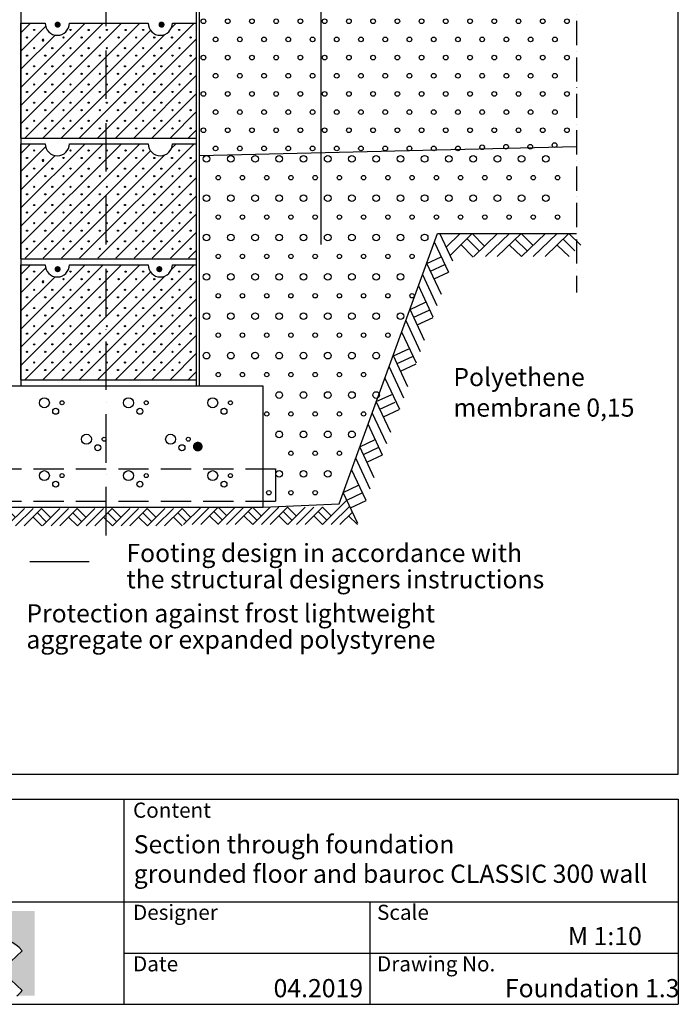
# Model space of a CAD drawing. Extents: x 180 to 2010, y -262 to 2489.
# Drawn here: x 923 to 2010, y -262 to 1364 of the extents above; entities that cross this region are included whole.
import ezdxf

# ---------------------------------------------------------------- set-up
doc = ezdxf.new("R2010")
doc.units = 0
doc.header["$LTSCALE"] = 10
doc.header["$MEASUREMENT"] = 0
for name, pattern in [('KVP', [7, 5, -2]), ('PKV', [6, 4, -1, 0, -1]), ('PKVP', [12, 8, -2, 0, -2])]:
    doc.linetypes.add(name, pattern=pattern)
for name, color, linetype in [('ABI2', 7, 'CONTINUOUS'), ('ARMATUUR', 1, 'CONTINUOUS'), ('KONTUURID', 4, 'CONTINUOUS'), ('LOGO', 3, 'CONTINUOUS'), ('MÄRGENDID', 6, 'CONTINUOUS'), ('RAAMJOON', 15, 'CONTINUOUS'), ('RASTRID', 15, 'CONTINUOUS'), ('RASTRIDPLOKK', 15, 'CONTINUOUS'), ('TEKSTID', 7, 'CONTINUOUS')]:
    doc.layers.add(name, color=color, linetype=linetype)
doc.layers.add('Bauroc', color=7, linetype='CONTINUOUS', true_color=0xff5800)
doc.styles.add('ARIAL', font='arial.ttf')

# ---------------------------------------------------------------- blocks, each defined once
blk = doc.blocks.new('SIPOREX', base_point=(670.1999999999999, 1755.291656725822))
at = {"layer": 'RASTRIDPLOKK'}
for centre in [(688.6512576658703, 1773.961985448194), (677.0101060597059, 1761.60868524091)]:
    blk.add_circle(centre, 1, dxfattribs=at)
blk = doc.blocks.new('RUH290')
at = {"layer": 'KONTUURID'}
for p, q in [((0, 174.9999999999995), (0, 189.9999999999995)), ((0, -4.547473508864641e-13), (0, 189.9999999999995)), ((0, 189.9999999999995), (39.99999999998897, 189.9999999999995)), ((0, 189.9999999999995), (20.7646822546991, 189.9999999999995)), ((79.9999999999992, 189.9999999999995), (209.9999999999915, 189.9999999999995)), ((250.0000000000051, 189.9999999999995), (289.9999999999999, 189.9999999999995)), ((289.9999999999999, -1.818989403545856e-12), (289.9999999999999, 189.9999999999995)), ((0, 0), (289.9999999999999, -1.591615728102624e-12))]:
    blk.add_line(p, q, dxfattribs=at)
for centre, end in [((59.99999999999125, 189.9999999999995), 0), ((229.9999999999985, 189.9999999999995), 359.9999999999994)]:
    blk.add_arc(centre, 20, 180, end, dxfattribs=at)
at = {"layer": 'RASTRIDPLOKK'}
for p, q in [((0, 83.98849492545514), (106.0115050745452, 189.9999999999995)), ((0, 53.98849492545583), (136.0115050745452, 189.9999999999995)), ((0, 23.98849492545583), (166.0115050745452, 189.9999999999995)), ((0, 173.9884949254549), (16.0115050745452, 189.9999999999995)), ((0, 143.9884949254549), (40.71427164884938, 184.7027665743042)), ((6.781406444792424, 0.7699013702488173), (196.0115050745452, 189.9999999999995)), ((96.78140644479242, 0.7699013702488173), (286.0115050745441, 189.9999999999993)), ((248.5600662608, 182.5485611862548), (256.0115050745447, 189.9999999999995)), ((0, 113.9884949254551), (56.34779704275218, 170.3362919682068)), ((36.78140644479242, 0.7699013702488173), (214.0049319521257, 177.9934268775801)), ((66.78140644479242, 0.7699013702488173), (237.451438813743, 171.4399337391981)), ((126.7814064447924, 0.7699013702488173), (289.9999999999999, 163.9884949254551)), ((156.781406444792, 0.7699013702488173), (289.9999999999999, 133.9884949254549)), ((186.781406444792, 0.7699013702488173), (289.9999999999999, 103.9884949254554)), ((216.781406444792, 0.7699013702488173), (289.9999999999999, 73.98849492545537)), ((246.781406444792, 0.7699013702488173), (289.9999999999999, 43.98849492545605)), ((276.781406444792, 0.7699013702488173), (289.9999999999999, 13.98849492545605))]:
    blk.add_line(p, q, dxfattribs=at)
blk.add_lwpolyline([(36.36383892355082, 163.7401897865075), (34.95315431804886, 162.7152674270083), (35.4919878899442, 161.056908213508), (37.23568995715698, 161.056908213508), (37.77452352905277, 162.7152674270083)], close=True, dxfattribs=at)
for centre in [(220.1700704705655, 166.4242741392295), (280.1700704705655, 166.4242741392295), (280.1700704705655, 136.4242741392295), (280.1700704705655, 106.4242741392295), (280.1700704705655, 76.42427413922951), (280.1700704705655, 46.42427413922951), (280.1700704705655, 16.42427413922951)]:
    blk.add_circle(centre, 1, dxfattribs=at)
at = {"layer": 'TEKSTID'}
for p in [(3.359964410859675, 160.1072456241413), (63.35996441085956, 160.1072456241413), (93.35996441085956, 160.1072456241413), (123.3599644108596, 160.1072456241413), (154.4157379842601, 160.1072456241413), (183.3599644108596, 160.1072456241413), (242.6467308536372, 160.1072456241413), (3.359964410859675, 130.1072456241413), (33.35996441085956, 130.1072456241413), (63.35996441085956, 130.1072456241413), (93.35996441085956, 130.1072456241413), (123.3599644108596, 130.1072456241413), (153.3599644108596, 130.1072456241413), (183.3599644108596, 130.1072456241413), (213.3599644108596, 130.1072456241413), (243.3599644108596, 130.1072456241413), (3.359964410859675, 100.1072456241413), (33.35996441085956, 100.1072456241413), (63.35996441085956, 100.1072456241413), (93.35996441085956, 100.1072456241413), (123.3599644108596, 100.1072456241413), (153.3599644108596, 100.1072456241413), (183.3599644108596, 100.1072456241413), (213.3599644108596, 100.1072456241413), (243.3599644108596, 100.1072456241413), (3.359964410859675, 70.10724562414134), (33.35996441085956, 70.10724562414134), (63.35996441085956, 70.10724562414134), (93.35996441085956, 70.10724562414134), (123.3599644108596, 70.10724562414134), (153.3599644108596, 70.10724562414134), (183.3599644108596, 70.10724562414134), (213.3599644108596, 70.10724562414134), (243.3599644108596, 70.10724562414134), (3.359964410859675, 40.10724562414134), (33.35996441085956, 40.10724562414134), (63.35996441085956, 40.10724562414134), (93.35996441085956, 40.10724562414134), (123.3599644108596, 40.10724562414134), (153.3599644108596, 40.10724562414134), (183.3599644108596, 40.10724562414134), (213.3599644108596, 40.10724562414134), (243.3599644108596, 40.10724562414134), (3.359964410859675, 10.10724562414134), (33.35996441085956, 10.10724562414134), (63.35996441085956, 10.10724562414134), (93.35996441085956, 10.10724562414134), (123.3599644108596, 10.10724562414134), (153.3599644108596, 10.10724562414134), (183.3599644108596, 10.10724562414134), (213.3599644108596, 10.10724562414134), (243.3599644108596, 10.10724562414134)]:
    blk.add_blockref('SIPOREX', p, dxfattribs=at)
blk = doc.blocks.new('CBLK')
at = {"layer": 'RASTRID'}
for centre, radius in [((-0.3830240108854469, 0.1675946614534579), 0.2372903894399647), ((0.4590957740971104, 0.1675946614534578), 0.09490449050207597), ((0.1559326515033899, -0.2366228353381696), 0.1407365538114382)]:
    blk.add_circle(centre, radius, dxfattribs=at)
blk = doc.blocks.new('MAP')
at = {"layer": 'RASTRID'}
for p, q in [((-0.7999999999997272, -0.7999999999999545), (0, 0)), ((-0.404020202535321, -0.7999999999999545), (0.3959797974644061, 0)), ((-0.008040405070914858, -0.7999999999999545), (0.791959594929267, 0)), ((0.791959594929267, 0), (1.187939392393673, -0.3959797974644061)), ((0.5939696961968366, -0.1979898987322031), (0.9899494936612427, -0.5939696961966092)), ((0.3959797974644061, -0.3959797974644061), (0.8000000000001819, -0.7999999999999545))]:
    blk.add_line(p, q, dxfattribs=at)
blk = doc.blocks.new('M2P6')
at = {"layer": 'RASTRID'}
for p, q in [((886.9150594006135, 390.1697827479524), (863.2984428284972, 440.6441059281052)), ((893.6624842352596, 408.7835480333746), (872.1883034451332, 454.6789766998849)), ((882.8305766982871, 431.9339091365056), (905.57564426166, 454.6789766998849)), ((889.1415393330519, 418.4458818980448), (925.3746341349022, 454.6789766998849)), ((916.9216468692193, 446.2259894342129), (937.5776703443019, 425.5699659591304)), ((925.3746341349022, 454.6789766998849), (946.1872008814057, 433.8664099533809)), ((907.0221519325978, 436.3264944976028), (927.4948438499662, 415.8538025802458)), ((850.880595518325, 405.1805593390828), (874.6810988846726, 416.316664328945)), ((874.8542235200737, 353.943217873763), (850.880595518325, 405.1805593390828)), ((856.8137657437126, 392.4999642790486), (880.6142691100608, 403.6360692689103)), ((862.7469359691011, 379.819369219014), (886.5474393354489, 390.9554742088761)), ((868.1067986854275, 335.3294525883404), (844.1331706836788, 386.5667940536601)), ((861.3593738507814, 316.7156873029181), (837.3857458490327, 367.9530287682375)), ((823.2706501947466, 329.2046657309494), (848.631840314815, 341.0710061817259)), ((847.2442781964953, 277.9673242656296), (823.2706501947466, 329.2046657309494)), ((829.2038204201342, 316.5240706709152), (854.5650105402035, 328.3904111216913)), ((840.4968533618492, 259.3535589802069), (816.5232253601005, 310.5909004455267)), ((835.1369906455227, 303.8434756108805), (861.0131419907736, 315.9507631618536)), ((833.749428527203, 240.7397936947847), (809.7758005254543, 291.977135160104)), ((795.7144036796858, 252.5982667816694), (821.0755937997542, 264.4646072324459)), ((819.6880316814345, 201.3609253163496), (795.7144036796858, 252.5982667816694)), ((801.6475739050734, 239.9176717216352), (827.0087640251427, 251.7840121724113)), ((812.9406068467883, 182.7471600309269), (788.9669788450396, 233.9845014962467)), ((807.5807441304619, 227.2370766616006), (833.4568954757128, 239.3443642125736)), ((806.1931820121422, 164.1333947455047), (782.2195540103935, 215.370736210824)), ((767.4236588695815, 177.3130631154278), (792.7848489896498, 189.1794035662043)), ((791.3972868713302, 126.075721650108), (767.4236588695815, 177.3130631154278)), ((773.356829094969, 164.6324680553936), (798.7180192150383, 176.4988085061697)), ((779.2899993203575, 151.9518729953589), (805.1661506656085, 164.059160546332)), ((784.649862036684, 107.4619563646853), (760.6762340349353, 158.6992978300051)), ((777.9024372020378, 88.84819107926307), (753.9288092002892, 140.0855325445824)), ((740.1177137503039, 102.5798074487737), (765.4789038703723, 114.4461478995503)), ((764.0913417520526, 51.34246598345385), (740.1177137503039, 102.5798074487737)), ((746.0508839756915, 89.89921238873956), (771.4120740957608, 101.7655528395156)), ((757.3439169174064, 32.72870069803116), (733.3702889156577, 83.96604216335106)), ((751.98405420108, 77.21861732870491), (777.8602055463309, 89.32590487967798)), ((750.5964920827603, 14.11493541260893), (726.6228640810116, 65.35227687792826)), ((712.8793384745243, 27.21509908486701), (738.2405285945927, 39.08143953564354)), ((736.852966476273, -24.02224238045278), (712.8793384745243, 27.21509908486701)), ((718.8125086999119, 14.53450402483281), (744.1736988199812, 26.40084447560889)), ((678.7935390837495, -25.88998702931849), (718.9417693672017, 14.2582432541451)), ((693.0292870942512, -25.88998702931849), (723.4794389325423, 4.560164808980971)), ((724.7456789253004, 1.853908964798165), (750.6218302705513, 13.96119651577123)), ((707.2650351047532, -25.88998702931849), (728.0171084978863, -5.137913636191115)), ((721.7898412470709, -11.36518088699268), (736.3146473894051, -25.88998702931849)), ((-240.2765880005325, -20.15140620528268), (-215.118907006359, -23.11845002278233)), ((-7.534579731771601, -75.42236137401864), (-14.82543092641868, -19.32562805684984)), ((-13.02103731429384, -33.20886124269418), (14.7454290573944, -29.60007401844405)), ((-240.2765880005325, -34.24843538886716), (-202.8550341520652, -38.66185449586078)), ((-240.2765880005325, -48.34546457245204), (-190.5911612977714, -54.20525896893918)), ((-19.61341930549065, -91.10998817198737), (-26.90427050013773, -35.01325485481902)), ((-11.21664370216854, -47.09209442853802), (17.11362324331162, -43.41003045814091)), ((-218.3984386251434, -50.92572735015477), (-221.7445614256683, -79.29763392141052)), ((-204.4947999614576, -52.56549315954675), (-209.6500290712734, -96.2768831402754)), ((-190.5911612977714, -54.20525896893918), (-193.668128220811, -80.29498228980827)), ((-32.91690264767385, -97.3750505732898), (-38.98311007385678, -50.70088165278815)), ((-210.7481965042875, -97.3750505732898), (-181.9876423514679, -68.61449642046199)), ((-196.5124484937858, -97.3750505732898), (-167.7518943409661, -68.61449642046199)), ((-182.276700483284, -97.3750505732898), (-153.516146330448, -68.61449642046199)), ((-95.42620250768141, -97.3750505732898), (-66.66564835486179, -68.61449642046199)), ((-81.19045449717964, -97.3750505732898), (-52.42990034436002, -68.61449642046199)), ((-66.95470648667788, -97.3750505732898), (-38.19415233384188, -68.61449642046199)), ((-167.7518943409661, -82.85024443096376), (-153.2270881986321, -97.3750505732898)), ((-52.42990034436002, -82.85024443096376), (-37.90509420202579, -97.3750505732898))]:
    blk.add_line(p, q, dxfattribs=at)
at = {"layer": 'ABI2', "xscale": 49.16137443124512, "yscale": 47.50284558863882, "zscale": 49.16137443124512}
for p in [(967.5461164001933, 454.4893548542523), (1046.417681828921, 454.4893548542523)]:
    blk.add_blockref('MAP', p, dxfattribs=at)
at = {"layer": 'TEKSTID', "xscale": 35.95069269103676, "yscale": 35.95069269103676, "zscale": 35.95069269103676}
for p in [(14.33151411659833, 0.9112240103410159), (71.13425204657915, 0.9112240103410159), (128.5544110410162, 0.9112240103410159), (186.5919910999096, 0.9112240103410159), (245.2469922232593, 0.9112240103410159), (303.0550271607647, 0.9112240103410159), (360.805445350934, 0.9112240103410159), (418.2940530412066, 0.9112240103410159), (478.0799556812742, 2.870567123509318), (534.616504238561, 2.870567123509318), (592.3187548279568, 2.870567123509318), (650.0210054173526, 2.870567123509318), (-124.326645353165, -68.61449642046205)]:
    blk.add_blockref('MAP', p, dxfattribs=at)
blk = doc.blocks.new('8')
at = {"layer": 'RASTRID'}
for centre in [(26.30647681321307, -20.52871269572461), (66.30647681321307, -20.52871269572461), (106.3064768132131, -20.52871269572461), (146.3064768132131, -20.52871269572461), (186.3064768132131, -20.52871269572461), (226.3064768132131, -20.52871269572461), (266.3064768132131, -20.52871269572461), (306.3064768132131, -20.52871269572461), (346.3064768132131, -20.52871269572461), (386.3064768132131, -20.52871269572461), (426.3064768132131, -20.52871269572461), (466.3064768132131, -20.52871269572461), (506.3064768132131, -20.52871269572461), (546.3064768132131, -20.52871269572461), (586.3064768132131, -20.52871269572461), (6.306476813213067, -50.52871269572461), (46.30647681321307, -50.52871269572461), (86.30647681321307, -50.52871269572461), (126.3064768132131, -50.52871269572461), (166.3064768132131, -50.52871269572461), (206.3064768132131, -50.52871269572461), (246.3064768132131, -50.52871269572461), (286.3064768132131, -50.52871269572461), (326.3064768132131, -50.52871269572461), (366.3064768132131, -50.52871269572461), (406.3064768132131, -50.52871269572461), (446.3064768132131, -50.52871269572461), (486.3064768132131, -50.52871269572461), (526.3064768132131, -50.52871269572461), (566.3064768132131, -50.52871269572461), (606.3064768132131, -50.52871269572461), (26.30647681321307, -80.52871269572461), (66.30647681321307, -80.52871269572461), (106.3064768132131, -80.52871269572461), (146.3064768132131, -80.52871269572461), (186.3064768132131, -80.52871269572461), (226.3064768132131, -80.52871269572461), (266.3064768132131, -80.52871269572461), (306.3064768132131, -80.52871269572461), (346.3064768132131, -80.52871269572461), (386.3064768132131, -80.52871269572461), (426.3064768132131, -80.52871269572461), (466.3064768132131, -80.52871269572461), (506.3064768132131, -80.52871269572461), (546.3064768132131, -80.52871269572461), (586.3064768132131, -80.52871269572461), (6.306476813213067, -110.5287126957246), (46.30647681321307, -110.5287126957246), (86.30647681321307, -110.5287126957246), (126.3064768132131, -110.5287126957246), (166.3064768132131, -110.5287126957246), (206.3064768132131, -110.5287126957246), (246.3064768132131, -110.5287126957246), (286.3064768132131, -110.5287126957246), (326.3064768132131, -110.5287126957246), (366.3064768132131, -110.5287126957246), (406.3064768132131, -110.5287126957246), (446.3064768132131, -110.5287126957246), (486.3064768132131, -110.5287126957246), (526.3064768132131, -110.5287126957246), (566.3064768132131, -110.5287126957246), (606.3064768132131, -110.5287126957246), (26.30647681321307, -140.5287126957246), (66.30647681321307, -140.5287126957246), (106.3064768132131, -140.5287126957246), (146.3064768132131, -140.5287126957246), (186.3064768132131, -140.5287126957246), (226.3064768132131, -140.5287126957246), (266.3064768132131, -140.5287126957246), (306.3064768132131, -140.5287126957246), (346.3064768132131, -140.5287126957246), (386.3064768132131, -140.5287126957246), (426.3064768132131, -140.5287126957246), (466.3064768132131, -140.5287126957246), (506.3064768132131, -140.5287126957246), (546.3064768132131, -140.5287126957246), (586.3064768132131, -140.5287126957246), (6.306476813213067, -170.5287126957246), (46.30647681321307, -170.5287126957246), (86.30647681321307, -170.5287126957246), (126.3064768132131, -170.5287126957246), (166.3064768132131, -170.5287126957246), (206.3064768132131, -170.5287126957246), (246.3064768132131, -170.5287126957246), (286.3064768132131, -170.5287126957246), (326.3064768132131, -170.5287126957246), (366.3064768132131, -170.5287126957246), (406.3064768132131, -170.5287126957246), (446.3064768132131, -170.5287126957246), (486.3064768132131, -170.5287126957246), (526.3064768132131, -170.5287126957246), (566.3064768132131, -170.5287126957246), (606.3064768132131, -170.5287126957246), (26.30647681321307, -200.5287126957246), (66.30647681321307, -200.5287126957246), (106.3064768132131, -200.5287126957246), (146.3064768132131, -200.5287126957246), (186.3064768132131, -200.5287126957246), (226.3064768132131, -200.5287126957246), (266.3064768132131, -200.5287126957246), (306.3064768132131, -200.5287126957246), (346.3064768132131, -200.5287126957246), (386.3064768132131, -200.5287126957246), (426.3064768132131, -200.5287126957246), (466.3064768132131, -200.5287126957246), (506.3064768132131, -200.5287126957246), (546.3064768132131, -200.5287126957246), (586.3064768132131, -200.5287126957246), (6.306476813213067, -230.5287126957246), (46.30647681321307, -230.5287126957246), (86.30647681321307, -230.5287126957246), (126.3064768132131, -230.5287126957246), (166.3064768132131, -230.5287126957246), (206.3064768132131, -230.5287126957246), (246.3064768132131, -230.5287126957246), (286.3064768132131, -230.5287126957246), (326.3064768132131, -230.5287126957246), (366.3064768132131, -230.5287126957246), (406.3064768132131, -230.5287126957246), (446.3064768132131, -230.5287126957246), (486.3064768132131, -230.5287126957246), (526.3064768132131, -230.5287126957246), (566.3064768132131, -230.5287126957246), (606.3064768132131, -230.5287126957246), (26.30647681321307, -260.5287126957246), (66.30647681321307, -260.5287126957246), (106.3064768132131, -260.5287126957246), (146.3064768132131, -260.5287126957246), (186.3064768132131, -260.5287126957246), (226.3064768132131, -260.5287126957246), (266.3064768132131, -260.5287126957246), (306.3064768132131, -260.5287126957246), (346.3064768132131, -260.5287126957246), (386.3064768132131, -260.5287126957246), (426.3064768132131, -260.5287126957246), (466.3064768132131, -260.5287126957246), (506.3064768132131, -260.5287126957246), (546.3064768132131, -260.5287126957246), (586.3064768132131, -260.5287126957246), (6.306476813213067, -290.5287126957246), (46.30647681321307, -290.5287126957246), (86.30647681321307, -290.5287126957246), (126.3064768132131, -290.5287126957246), (166.3064768132131, -290.5287126957246), (206.3064768132131, -290.5287126957246), (246.3064768132131, -290.5287126957246), (286.3064768132131, -290.5287126957246), (326.3064768132131, -290.5287126957246), (366.3064768132131, -290.5287126957246), (406.3064768132131, -290.5287126957246), (446.3064768132131, -290.5287126957246), (486.3064768132131, -290.5287126957246), (526.3064768132131, -290.5287126957246), (566.3064768132131, -290.5287126957246), (606.3064768132131, -290.5287126957246), (26.30647681321307, -320.5287126957246), (66.30647681321307, -320.5287126957246), (106.3064768132131, -320.5287126957246), (146.3064768132131, -320.5287126957246), (186.3064768132131, -320.5287126957246), (226.3064768132131, -320.5287126957246), (266.3064768132131, -320.5287126957246), (306.3064768132131, -320.5287126957246), (346.3064768132131, -320.5287126957246), (386.3064768132131, -320.5287126957246), (426.3064768132131, -320.5287126957246), (466.3064768132131, -320.5287126957246), (506.3064768132131, -320.5287126957246), (546.3064768132131, -320.5287126957246), (586.3064768132131, -320.5287126957246), (6.306476813213067, -350.5287126957246), (46.30647681321307, -350.5287126957246), (86.30647681321307, -350.5287126957246), (126.3064768132131, -350.5287126957246), (166.3064768132131, -350.5287126957246), (206.3064768132131, -350.5287126957246), (246.3064768132131, -350.5287126957246), (286.3064768132131, -350.5287126957246), (326.3064768132131, -350.5287126957246), (366.3064768132131, -350.5287126957246), (406.3064768132131, -350.5287126957246), (446.3064768132131, -350.5287126957246), (486.3064768132131, -350.5287126957246), (526.3064768132131, -350.5287126957246), (566.3064768132131, -350.5287126957246), (606.3064768132131, -350.5287126957246), (26.30647681321307, -380.5287126957246), (66.30647681321307, -380.5287126957246), (106.3064768132131, -380.5287126957246), (146.3064768132131, -380.5287126957246), (186.3064768132131, -380.5287126957246), (226.3064768132131, -380.5287126957246), (266.3064768132131, -380.5287126957246), (306.3064768132131, -380.5287126957246), (346.3064768132131, -380.5287126957246), (386.3064768132131, -380.5287126957246), (426.3064768132131, -380.5287126957246), (466.3064768132131, -380.5287126957246), (506.3064768132131, -380.5287126957246), (546.3064768132131, -380.5287126957246), (586.3064768132131, -380.5287126957246), (6.306476813213067, -410.5287126957246), (46.30647681321307, -410.5287126957246), (86.30647681321307, -410.5287126957246), (126.3064768132131, -410.5287126957246), (166.3064768132131, -410.5287126957246), (206.3064768132131, -410.5287126957246), (246.3064768132131, -410.5287126957246), (286.3064768132131, -410.5287126957246), (326.3064768132131, -410.5287126957246), (366.3064768132131, -410.5287126957246), (406.3064768132131, -410.5287126957246), (446.3064768132131, -410.5287126957246), (486.3064768132131, -410.5287126957246), (526.3064768132131, -410.5287126957246), (566.3064768132131, -410.5287126957246), (606.3064768132131, -410.5287126957246), (26.30647681321307, -440.5287126957246), (66.30647681321307, -440.5287126957246), (106.3064768132131, -440.5287126957246), (146.3064768132131, -440.5287126957246), (186.3064768132131, -440.5287126957246), (226.3064768132131, -440.5287126957246), (266.3064768132131, -440.5287126957246), (306.3064768132131, -440.5287126957246), (346.3064768132131, -440.5287126957246), (386.3064768132131, -440.5287126957246), (426.3064768132131, -440.5287126957246), (466.3064768132131, -438.4219338133755), (505.754652673902, -437.7711192029001), (545.754652673902, -437.7711192029001), (585.754652673902, -435.0135257100746)]:
    blk.add_circle(centre, 3.854845255090184, dxfattribs=at)
blk = doc.blocks.new('9A')
at = {"layer": 'RASTRID'}
for centre, radius in [((11.40108888249961, -5.065808577897997), 5.498296919720929), ((51.40108888249961, -5.065808577897997), 5.498296919720929), ((91.40108888249961, -5.065808577897997), 5.498296919720929), ((131.4010888824996, -5.065808577897997), 5.498296919720929), ((171.4010888824996, -5.065808577897997), 5.498296919720929), ((211.4010888824996, -5.065808577897997), 5.498296919720929), ((251.4010888824996, -5.065808577897997), 5.498296919720929), ((291.4010888824996, -5.065808577897997), 5.498296919720929), ((331.4010888824996, -5.065808577897997), 5.498296919720929), ((371.4010888824996, -5.065808577897997), 5.498296919720929), ((411.4010888824996, -5.065808577897997), 5.498296919720929), ((451.4010888824996, -5.065808577897997), 5.498296919720929), ((491.4010888824996, -5.065808577897997), 5.498296919720929), ((531.4010888824996, -5.065808577897997), 5.498296919720929), ((571.4010888824996, -5.065808577897997), 5.498296919720929), ((30.69967660370571, -36.29476948971046), 3.607384933665685), ((70.69967660370571, -36.29476948971046), 3.607384933665685), ((110.6996766037057, -36.29476948971046), 3.607384933665685), ((150.6996766037057, -36.29476948971046), 3.607384933665685), ((190.6996766037057, -36.29476948971046), 3.607384933665685), ((230.6996766037057, -36.29476948971046), 3.607384933665685), ((270.6996766037057, -36.29476948971046), 3.607384933665685), ((310.6996766037057, -36.29476948971046), 3.607384933665685), ((350.6996766037057, -36.29476948971046), 3.607384933665685), ((390.6996766037057, -36.29476948971046), 3.607384933665685), ((430.6996766037057, -36.29476948971046), 3.607384933665685), ((470.6996766037057, -36.29476948971046), 3.607384933665685), ((510.6996766037057, -36.29476948971046), 3.607384933665685), ((550.6996766037057, -36.29476948971046), 3.607384933665685), ((590.6996766037057, -36.29476948971046), 3.607384933665685), ((11.40108888249961, -70.065808577898), 5.498296919720929), ((51.40108888249961, -70.065808577898), 5.498296919720929), ((91.40108888249961, -70.065808577898), 5.498296919720929), ((131.4010888824996, -70.065808577898), 5.498296919720929), ((171.4010888824996, -70.065808577898), 5.498296919720929), ((211.4010888824996, -70.065808577898), 5.498296919720929), ((251.4010888824996, -70.065808577898), 5.498296919720929), ((291.4010888824996, -70.065808577898), 5.498296919720929), ((331.4010888824996, -70.065808577898), 5.498296919720929), ((371.4010888824996, -70.065808577898), 5.498296919720929), ((411.4010888824996, -70.065808577898), 5.498296919720929), ((451.4010888824996, -70.065808577898), 5.498296919720929), ((491.4010888824996, -70.065808577898), 5.498296919720929), ((531.4010888824996, -70.065808577898), 5.498296919720929), ((571.4010888824996, -70.065808577898), 5.498296919720929), ((30.69967660370571, -101.2947694897105), 3.607384933665685), ((70.69967660370571, -101.2947694897105), 3.607384933665685), ((110.6996766037057, -101.2947694897105), 3.607384933665685), ((150.6996766037057, -101.2947694897105), 3.607384933665685), ((190.6996766037057, -101.2947694897105), 3.607384933665685), ((230.6996766037057, -101.2947694897105), 3.607384933665685), ((270.6996766037057, -101.2947694897105), 3.607384933665685), ((310.6996766037057, -101.2947694897105), 3.607384933665685), ((350.6996766037057, -101.2947694897105), 3.607384933665685), ((390.6996766037057, -101.2947694897105), 3.607384933665685), ((430.6996766037057, -101.2947694897105), 3.607384933665685), ((470.6996766037057, -101.2947694897105), 3.607384933665685), ((510.6996766037057, -101.2947694897105), 3.607384933665685), ((550.6996766037057, -101.2947694897105), 3.607384933665685), ((590.6996766037057, -101.2947694897105), 3.607384933665685), ((11.40108888249961, -135.0658085778981), 5.498296919720929), ((51.40108888249961, -135.0658085778981), 5.498296919720929), ((91.40108888249961, -135.0658085778981), 5.498296919720929), ((131.4010888824996, -135.0658085778981), 5.498296919720929), ((171.4010888824996, -135.0658085778981), 5.498296919720929), ((211.4010888824996, -135.0658085778981), 5.498296919720929), ((251.4010888824996, -135.0658085778981), 5.498296919720929), ((291.4010888824996, -135.0658085778981), 5.498296919720929), ((331.4010888824996, -135.0658085778981), 5.498296919720929), ((371.4010888824996, -135.0658085778981), 5.498296919720929), ((30.69967660370571, -166.2947694897103), 3.607384933665685), ((70.69967660370571, -166.2947694897103), 3.607384933665685), ((110.6996766037057, -166.2947694897103), 3.607384933665685), ((150.6996766037057, -166.2947694897103), 3.607384933665685), ((190.6996766037057, -166.2947694897103), 3.607384933665685), ((230.6996766037057, -166.2947694897103), 3.607384933665685), ((270.6996766037057, -166.2947694897103), 3.607384933665685), ((310.6996766037057, -166.2947694897103), 3.607384933665685), ((350.6996766037057, -166.2947694897103), 3.607384933665685), ((11.40108888249961, -200.0658085778982), 5.498296919720929), ((51.40108888249961, -200.0658085778982), 5.498296919720929), ((91.40108888249961, -200.0658085778982), 5.498296919720929), ((131.4010888824996, -200.0658085778982), 5.498296919720929), ((171.4010888824996, -200.0658085778982), 5.498296919720929), ((211.4010888824996, -200.0658085778982), 5.498296919720929), ((251.4010888824996, -200.0658085778982), 5.498296919720929), ((291.4010888824996, -200.0658085778982), 5.498296919720929), ((331.4010888824996, -200.0658085778982), 5.498296919720929), ((30.69967660370571, -231.2947694897105), 3.607384933665685), ((70.69967660370571, -231.2947694897105), 3.607384933665685), ((110.6996766037057, -231.2947694897105), 3.607384933665685), ((150.6996766037057, -231.2947694897105), 3.607384933665685), ((190.6996766037057, -231.2947694897105), 3.607384933665685), ((230.6996766037057, -231.2947694897105), 3.607384933665685), ((270.6996766037057, -231.2947694897105), 3.607384933665685), ((310.6996766037057, -231.2947694897105), 3.607384933665685), ((350.6996766037057, -231.2947694897105), 3.607384933665685), ((11.40108888249961, -265.0658085778983), 5.498296919720929), ((51.40108888249961, -265.0658085778983), 5.498296919720929), ((91.40108888249961, -265.0658085778983), 5.498296919720929), ((131.4010888824996, -265.0658085778983), 5.498296919720929), ((171.4010888824996, -265.0658085778983), 5.498296919720929), ((211.4010888824996, -265.0658085778983), 5.498296919720929), ((251.4010888824996, -265.0658085778983), 5.498296919720929), ((291.4010888824996, -265.0658085778983), 5.498296919720929), ((331.4010888824996, -265.0658085778983), 5.498296919720929), ((30.69967660370571, -296.2947694897106), 3.607384933665685), ((70.69967660370571, -296.2947694897106), 3.607384933665685), ((110.6996766037057, -296.2947694897106), 3.607384933665685), ((150.6996766037057, -296.2947694897106), 3.607384933665685), ((190.6996766037057, -296.2947694897106), 3.607384933665685), ((230.6996766037057, -296.2947694897106), 3.607384933665685), ((270.6996766037057, -296.2947694897106), 3.607384933665685), ((310.6996766037057, -296.2947694897106), 3.607384933665685), ((11.40108888249961, -330.0658085778985), 5.498296919720929), ((51.40108888249961, -330.0658085778985), 5.498296919720929), ((91.40108888249961, -330.0658085778985), 5.498296919720929), ((131.4010888824996, -330.0658085778985), 5.498296919720929), ((171.4010888824996, -330.0658085778985), 5.498296919720929), ((211.4010888824996, -330.0658085778985), 5.498296919720929), ((251.4010888824996, -330.0658085778985), 5.498296919720929), ((291.4010888824996, -330.0658085778985), 5.498296919720929), ((30.69967660370571, -361.2947694897107), 3.607384933665685), ((70.69967660370571, -361.2947694897107), 3.607384933665685), ((110.6996766037057, -361.2947694897107), 3.607384933665685), ((150.6996766037057, -361.2947694897107), 3.607384933665685), ((190.6996766037057, -361.2947694897107), 3.607384933665685), ((230.6996766037057, -361.2947694897107), 3.607384933665685), ((270.6996766037057, -361.2947694897107), 3.607384933665685), ((131.4010888824996, -395.0658085778986), 5.498296919720929), ((171.4010888824996, -395.0658085778986), 5.498296919720929), ((211.4010888824996, -395.0658085778986), 5.498296919720929), ((251.4010888824996, -395.0658085778986), 5.498296919720929), ((291.4010888824996, -395.0658085778986), 5.498296919720929), ((110.6996766037057, -426.2947694897108), 3.607384933665685), ((150.6996766037057, -426.2947694897108), 3.607384933665685), ((190.6996766037057, -426.2947694897108), 3.607384933665685), ((230.6996766037057, -426.2947694897108), 3.607384933665685), ((270.6996766037057, -426.2947694897108), 3.607384933665685), ((131.4010888824996, -460.0658085778987), 5.498296919720929), ((171.4010888824996, -460.0658085778987), 5.498296919720929), ((211.4010888824996, -460.0658085778987), 5.498296919720929), ((251.4010888824996, -460.0658085778987), 5.498296919720929), ((150.6996766037057, -491.2947694897109), 3.607384933665685), ((190.6996766037057, -491.2947694897109), 3.607384933665685), ((230.6996766037057, -491.2947694897109), 3.607384933665685), ((131.4010888824996, -525.0658085778988), 5.498296919720929), ((171.4010888824996, -525.0658085778988), 5.498296919720929), ((211.4010888824996, -525.0658085778988), 5.498296919720929), ((114.2063454875981, -556.294769489711), 3.607384933665685), ((150.6996766037057, -556.294769489711), 3.607384933665685), ((190.6996766037057, -556.294769489711), 3.607384933665685)]:
    blk.add_circle(centre, radius, dxfattribs=at)
blk = doc.blocks.new('A$C7E3C3221')
at = {"layer": 'Bauroc', "linetype": 'Continuous'}
h = blk.add_hatch(color=20, dxfattribs=at)
h.dxf.hatch_style = 1
edge = h.paths.add_edge_path()
edge.add_line((737.8599999999997, 140.0749000000001), (46.53099999999995, 140.0749000000001))
edge.add_line((46.53099999999995, 140.0749000000001), (46.53099999999995, 87.08232716785233))
edge.add_ellipse((72.19336000000021, 41.56506000000036), major_axis=(0, 52.38489999999996), ratio=0.989684813753582, start_angle=217.490432378758, end_angle=389.6688761636185, ccw=False)
edge.add_line((103.7474474887777, 0), (168.2242725112214, 0))
edge.add_ellipse((199.7783600000002, 41.56506000000036), major_axis=(0, 52.38489999999996), ratio=0.989684813753582, start_angle=329.9848769139599, end_angle=502.5095676212418, ccw=False)
edge.add_line((225.7124800000001, 86.9247991589973), (225.7124800000001, 93.41118000000051))
edge.add_line((225.7124800000001, 93.41118000000051), (251.6244800000004, 93.41118000000051))
edge.add_line((251.6244800000004, 93.41118000000051), (251.6244800000004, 4.547473508864641e-13))
edge.add_line((251.6244800000004, 0), (304.658852511222, 0))
edge.add_ellipse((336.2129400000013, 41.56506000000036), major_axis=(0, 52.38489999999996), ratio=0.989684813753582, start_angle=90, end_angle=142.5095676212413, ccw=False)
edge.add_line((284.3684000000003, 41.5650599999999), (284.3684000000003, 93.41118000000029))
edge.add_line((284.3684000000003, 93.41118000000051), (310.2803999999996, 93.41118000000051))
edge.add_line((310.2804000000006, 93.41118000000051), (310.2804000000006, 37.85181919880029))
edge.add_ellipse((336.2129400000013, 41.56506000000036), major_axis=(0, 26.46342000000004), ratio=0.9897307301928459, start_angle=98.0661312506083, end_angle=261.9338687493917)
edge.add_line((362.1454800000001, 37.85181919879369), (362.1454800000001, 93.41118000000006))
edge.add_line((362.1454800000001, 93.41118000000051), (388.0574799999977, 93.41118000000051))
edge.add_line((388.0574799999986, 93.41118000000051), (388.0574800000004, 41.56505999998126))
edge.add_ellipse((336.2129400000013, 41.56506000000036), major_axis=(0, 52.38489999999996), ratio=0.989684813753582, start_angle=217.4904323787587, end_angle=270, ccw=False)
edge.add_line((367.7670274887796, 0), (420.8045600000005, 0))
edge.add_line((420.8045600000005, 0), (420.8045600000005, 93.41118000000006))
edge.add_line((420.8045600000005, 93.41118000000051), (446.7165599999998, 93.41118000000051))
edge.add_line((446.7165599999998, 93.41118000000051), (446.7165599999998, 86.92479915899708))
edge.add_ellipse((472.6506800000006, 41.56506000000036), major_axis=(0, 52.38489999999996), ratio=0.989684813753582, start_angle=-3.2845239680398777, end_angle=30.01512308604009, ccw=False)
edge.add_line((475.6210799999999, 93.86390882732121), (475.6210799999999, 67.85774481077101))
edge.add_ellipse((472.6506800000006, 41.56506000000036), major_axis=(0, 26.46342000000004), ratio=0.9897307301928459, start_angle=-6.511933226534714, end_angle=81.9585387869784)
edge.add_line((446.7165599999998, 45.2670187408894), (446.7165599999998, 0))
edge.add_line((446.7165599999998, 0), (517.5954525112229, 0))
edge.add_ellipse((549.1495400000013, 41.56506000000036), major_axis=(0, 52.38489999999996), ratio=0.989684813753582, start_angle=217.4904323787587, end_angle=502.50956762124133, ccw=False)
edge.add_line((580.7036274887805, 0), (645.1804525112211, 0))
edge.add_ellipse((676.7345400000004, 41.56506000000036), major_axis=(0, 52.38489999999996), ratio=0.989684813753582, start_angle=308.6196750466099, end_angle=502.50956762124133, ccw=False)
edge.add_line((717.241, 74.26098687887861), (698.2636200000006, 56.63632402713893))
edge.add_ellipse((676.7345400000004, 41.56506000000036), major_axis=(0, 26.46342000000004), ratio=0.9897307301928459, start_angle=304.7162788333938, end_angle=595.2837211666061)
edge.add_line((698.2636200000006, 26.49379597286134), (717.2410000000009, 8.86913312112165))
edge.add_ellipse((676.7345400000004, 41.56506000000036), major_axis=(0, 52.38489999999996), ratio=0.989684813753582, start_angle=577.4904323787587, end_angle=591.38032495339, ccw=False)
edge.add_line((708.2886274887787, 0), (737.8599999999997, 0))
edge.add_line((737.8599999999997, 0), (737.8599999999997, 140.0748999999998))
h.paths.add_polyline_path([(20.6190000000006, 140.0749000000001), (0, 140.0749000000001), (0, 0), (20.6190000000006, 0)])
edge = h.paths.add_edge_path()
edge.add_ellipse((72.19336000000021, 41.56506000000036), major_axis=(0, 26.46342000000004), ratio=0.9897307301928459, start_angle=0, end_angle=360)
edge = h.paths.add_edge_path(flags=17)
edge.add_ellipse((199.7783600000002, 41.56506000000036), major_axis=(0, 26.46342000000004), ratio=0.9897307301928459, start_angle=0, end_angle=360)
edge = h.paths.add_edge_path(flags=17)
edge.add_ellipse((549.1495400000013, 41.56506000000036), major_axis=(0, 26.46342000000004), ratio=0.9897307301928459, start_angle=0, end_angle=360)
for p, q in [((20.6190000000006, 0), (20.6190000000006, 140.0749000000001)), ((46.53099999999995, 87.08232716785233), (46.53099999999995, 140.0749000000001)), ((225.7124800000001, 93.41118000000051), (251.6244800000004, 93.41118000000051)), ((225.7124800000001, 86.9247991589973), (225.7124800000001, 93.41118000000051)), ((251.6244800000004, 0), (251.6244800000004, 93.41118000000051)), ((284.3684000000003, 41.56506000000036), (284.3684000000003, 93.41118000000051)), ((310.2804000000006, 93.41118000000051), (284.3684000000003, 93.41118000000051)), ((310.2804000000006, 37.85181919880006), (310.2804000000006, 93.41118000000051)), ((362.1454800000001, 37.85181919880006), (362.1454800000001, 93.41118000000051)), ((388.0574799999995, 93.41118000000051), (362.1454800000001, 93.41118000000051)), ((388.0574799999995, 41.56506000000036), (388.0574799999986, 93.41118000000051)), ((420.8045600000005, 0), (420.8045600000005, 93.41118000000051)), ((446.7165599999998, 93.41118000000051), (420.8045600000005, 93.41118000000051)), ((446.7165599999998, 86.9247991589973), (446.7165599999998, 93.41118000000051)), ((475.6210799999999, 67.85774481077124), (475.6210799999999, 93.86390882732167)), ((698.2636200000006, 56.63632402713893), (717.2410000000009, 74.26098687887952)), ((446.7165599999998, 0), (446.7165599999998, 45.2670187408894)), ((698.2636200000006, 26.49379597286134), (717.2410000000009, 8.86913312112074))]:
    blk.add_line(p, q, dxfattribs=at)
for centre, major_axis, ratio, start_param, end_param in [((72.19336000000021, 41.56506000000036), (0, 52.38489999999996), 0.989684813753582, 3.795924136595411, 6.801004881601193), ((199.7783600000002, 41.56506000000036), (0, 52.38489999999996), 0.989684813753582, 5.759322583936825, 8.770446477763759), ((549.1495400000013, 41.56506000000036), (0, 52.38489999999996), 0.989684813753582, 3.795924136595422, 8.77044647776375), ((676.7345400000004, 41.56506000000036), (0, 52.38489999999996), 0.989684813753582, 5.386429465998328, 8.77044647776375), ((676.7345400000004, 41.56506000000036), (0, 26.46342000000003), 0.9897307301928459, 5.318302350067827, 10.38966091788114), ((336.2129400000013, 41.56506000000036), (0, 52.38489999999996), 0.989684813753582, 1.570796326794897, 2.487261170584164), ((336.2129400000013, 41.56506000000036), (0, 26.46342000000003), 0.9897307301928459, 1.711576875016019, 4.571608432163567), ((336.2129400000013, 41.56506000000036), (0, 52.38489999999996), 0.989684813753582, 3.795924136595422, 4.71238898038469), ((676.7345400000004, 41.56506000000036), (0, 52.38489999999996), 0.989684813753582, 10.07910944377501, 10.32153380195064)]:
    blk.add_ellipse(centre, major_axis=major_axis, ratio=ratio, start_param=start_param, end_param=end_param, dxfattribs=at)
at = {"layer": 'Bauroc', "linetype": 'Continuous', "extrusion": (0, 0, -1)}
for major_axis, ratio, start_param, end_param in [((0, 52.38489999999996), 0.989684813753582, 5.759322583936825, 6.340511064782551), ((0, 26.46342000000003), 0.9897307301928459, 4.852738955223334, 6.396839982652635)]:
    blk.add_ellipse((472.6506800000006, 41.56506000000036), major_axis=major_axis, ratio=ratio, start_param=start_param, end_param=end_param, dxfattribs=at)
at = {"layer": 'Bauroc', "linetype": 'Continuous'}
for centre in [(72.19336000000021, 41.56506000000036), (199.7783600000002, 41.56506000000036), (549.1495400000013, 41.56506000000036)]:
    blk.add_ellipse(centre, major_axis=(0, 26.46342000000003), ratio=0.9897307301928459, dxfattribs=at)
blk = doc.blocks.new('A$C3A253E0E')
at = {"layer": 'LOGO', "linetype": 'Continuous'}
blk.add_blockref('A$C7E3C3221', (30, 14), dxfattribs=at)

msp = doc.modelspace()

# ---------------------------------------------------------------- linework, layer by layer
at = {"layer": 'ABI2'}
for p, q in [((1842.028700418829, 1153.532438803566), (1219.942161396908, 1139.132487160336)), ((1344.930477638289, 622.3640256538398), (1344.930477638289, 568.718762883355))]:
    msp.add_line(p, q, dxfattribs=at)
at = {"layer": 'ABI2', "linetype": 'KVP'}
for p, q in [((805.7885900334625, 622.3640256538398), (1344.930477638289, 622.3640256538398)), ((805.7885900334625, 568.718762883355), (1344.930477638289, 568.718762883355))]:
    msp.add_line(p, q, dxfattribs=at)
at = {"layer": 'ABI2'}
for points in [[(1219.942161396909, 758.9133661626418), (1219.942162574355, 1563.543350175609), (1229.555037924433, 1578.331324207692), (1842.028700418829, 1578.331324207692)], [(1324.942161396909, 558.9133661626416), (1450.017679091405, 564.2150698950101), (1612.511967130086, 1010.66445707164), (1842.028700418829, 1010.66445707164)]]:
    msp.add_lwpolyline(points, dxfattribs=at)
at = {"layer": 'ARMATUUR'}
for points, const_width in [([(983.0529966525704, 1355.438575457063, 1), (988.0529966525704, 1355.438575457063, 1)], 5), ([(1154.547084228375, 1355.438575457063, 1), (1159.547084228375, 1355.438575457063, 1)], 5), ([(983.0529966525704, 951.80173525607, 1), (988.0529966525704, 951.80173525607, 1)], 5), ([(1150.859039617326, 951.80173525607, 1), (1155.859039617326, 951.80173525607, 1)], 5), ([(1220.878932817474, 658.9133661626416, -1), (1212.878932817474, 658.9133661626416, -1)], 8)]:
    msp.add_lwpolyline(points, format="xyb", close=True, dxfattribs=dict(at, const_width=const_width))
at = {"layer": 'KONTUURID'}
msp.add_line((924.9421613969087, 768.9133661626418), (1214.942161396908, 768.9133661626402), dxfattribs=at)
msp.add_lwpolyline([(824.9421613969087, 558.9133661626415), (1324.942161396909, 558.9133661626415), (1324.942161396909, 758.9133661626415), (824.9421613969087, 758.9133661626416)], close=True, dxfattribs=at)
at = {"layer": 'MÄRGENDID', "color": 6, "linetype": 'PKVP'}
msp.add_line((1065.885492410208, 512.2394654841682), (1065.885492410207, 2365.329441060244), dxfattribs=at)
at = {"layer": 'MÄRGENDID', "linetype": 'PKV'}
msp.add_line((1842.028700418829, 1722.142419763021), (1842.028700418829, 913.3479256085334), dxfattribs=at)
at = {"layer": 'RAAMJOON'}
for p, q in [((2010, 118.334), (2010, 2489.000648000002)), ((180, 77.00066399999992), (2010, 77.00066399999992)), ((1095, 77.00066399999992), (1095, -261.6659999999999)), ((2010, 77.00066399999992), (2010, -261.6659999999999))]:
    msp.add_line(p, q, dxfattribs=at)
at = {"layer": 'RAAMJOON', "linetype": 'Continuous'}
for p, q in [((180, 118.334), (2010, 118.334)), ((180, -92.33266500000013), (2010, -92.33266500000013)), ((1501.4, -261.6659999999999), (1501.4, -92.33266500000013)), ((1095, -176.9993309999998), (2010, -176.9993309999998)), ((180, -261.6659999999999), (2010, -261.6659999999999))]:
    msp.add_line(p, q, dxfattribs=at)
at = {"layer": 'RASTRID'}
for p, q in [((924.9421613969123, 1565.80734690438), (924.9421613969084, 758.9133661626413)), ((1214.942161396908, 758.9133661626413), (1214.942161396912, 1565.807346904379))]:
    msp.add_line(p, q, dxfattribs=at)
at = {"layer": 'TEKSTID'}
msp.add_lwpolyline([(1420.589116069679, 992.4289547747946), (1420.589116371575, 1175.391050919664), (1420.589116845211, 1274.17022103259), (1420.589117261437, 1360.976158404555), (1420.589117505431, 1411.862397553638), (1420.589120677356, 2011.038878724081), (1462.469577244842, 2011.038878724081)], dxfattribs=at)
for points in [[(1132.217122287657, 1284.400842958493, 0, 8.34, 0), (1108.517122287657, 1284.400843185771, 0, 0, 0), (858.2045236167542, 1284.400844431393, 0, 0, 0)], [(1222.440975781483, 1018.921586864914, 0, 8.34, 0), (1239.199406214362, 1002.16315586955, 0, 0, 0), (1475.106338576982, 766.256215588884, 0, 0, 0), (1609.188222952387, 766.2562155888841, 0, 0, 0)]]:
    msp.add_lwpolyline(points, format="xyseb", dxfattribs=at)
at = {"layer": 'TEKSTID', "linetype": 'Continuous'}
msp.add_lwpolyline([(939.8469035563339, 669.8788305850021, 0, 8.34, 0), (939.8469033290553, 646.1788305850023, 0, 0, 0), (939.8469026461698, 469.1914736607973, 0, 0, 0)], format="xyseb", dxfattribs=at)
msp.add_lwpolyline([(939.8469026461698, 469.1914736607973), (1037.434086608443, 469.1914736607973)], dxfattribs=at)

# ---------------------------------------------------------------- block references
at = {"layer": 'KONTUURID'}
for p in [(924.9421613969087, 1167.826090325282), (924.9421613969087, 968.9133661626418), (924.9421613969087, 768.9133661626418)]:
    msp.add_blockref('RUH290', p, dxfattribs=at)
at = {"layer": 'RASTRID'}
for name, p in [('8', (1219.942162574355, 1591.55024871488)), ('9A', (1219.942161396908, 1139.132487160336)), ('M2P6', (744.1052490988882, 555.9854803717554))]:
    msp.add_blockref(name, p, dxfattribs=at)
at = {"layer": 'RASTRIDPLOKK', "linetype": 'Continuous', "xscale": 34.73252653689664, "yscale": 34.73252653689664, "zscale": 34.73252653689664}
for p in [(976.9177458767992, 725.4418641365415), (1115.847852024386, 725.4418641365415), (1254.777958171972, 725.4418641365415), (1046.382798950592, 665.2851281746367), (1185.312905098179, 665.2851281746367), (976.9177458767992, 605.1283922127319), (1115.847852024386, 605.1283922127319), (1254.777958171972, 605.1283922127319)]:
    msp.add_blockref('CBLK', p, dxfattribs=at)
at = {"layer": 'RASTRIDPLOKK'}
msp.add_blockref('A$C3A253E0E', (180, -261.6659999999999), dxfattribs=at)

# ---------------------------------------------------------------- texts
at = {"layer": 'RAAMJOON', "style": 'ARIAL'}
for s, p in [('Content', (1110, 46.33399300000042)), ('Designer', (1110, -122.3326650000001)), ('Scale', (1512.769669604702, -122.3326650000001)), ('Date', (1110, -207.3326650000001)), ('Drawing No.', (1512.769669604702, -207.3326650000001))]:
    msp.add_text(s, height=25, dxfattribs=at).set_placement(p)
at = {"layer": 'TEKSTID', "style": 'ARIAL'}
for s, p in [('Polyethene', (1638.667206477783, 758.6963186828207)), ('membrane 0,15', (1638.667206477783, 708.2972391008525)), ('Footing design in accordance with', (1099.036447177343, 468.3067807366274)), ('the structural designers instructions', (1099.036447177343, 424.9622932823277)), ('Protection against frost lightweight', (933.9612337238998, 368.7104203951735)), ('aggregate or expanded polystyrene', (933.9612337238998, 325.4499021819302)), ('Section through foundation', (1111.142861303681, -12.50652630640207)), ('grounded floor and bauroc CLASSIC 300 wall', (1111.142861303681, -61.1667538294048)), ('M 1:10', (1827.817447076086, -163.9986393411948)), ('04.2019', (1341.958459022095, -250.0254790779502)), ('Foundation 1.3', (1723.848721671784, -250.0254790779502))]:
    msp.add_text(s, height=30, dxfattribs=at).set_placement(p)

doc.saveas('drawing.dxf')
